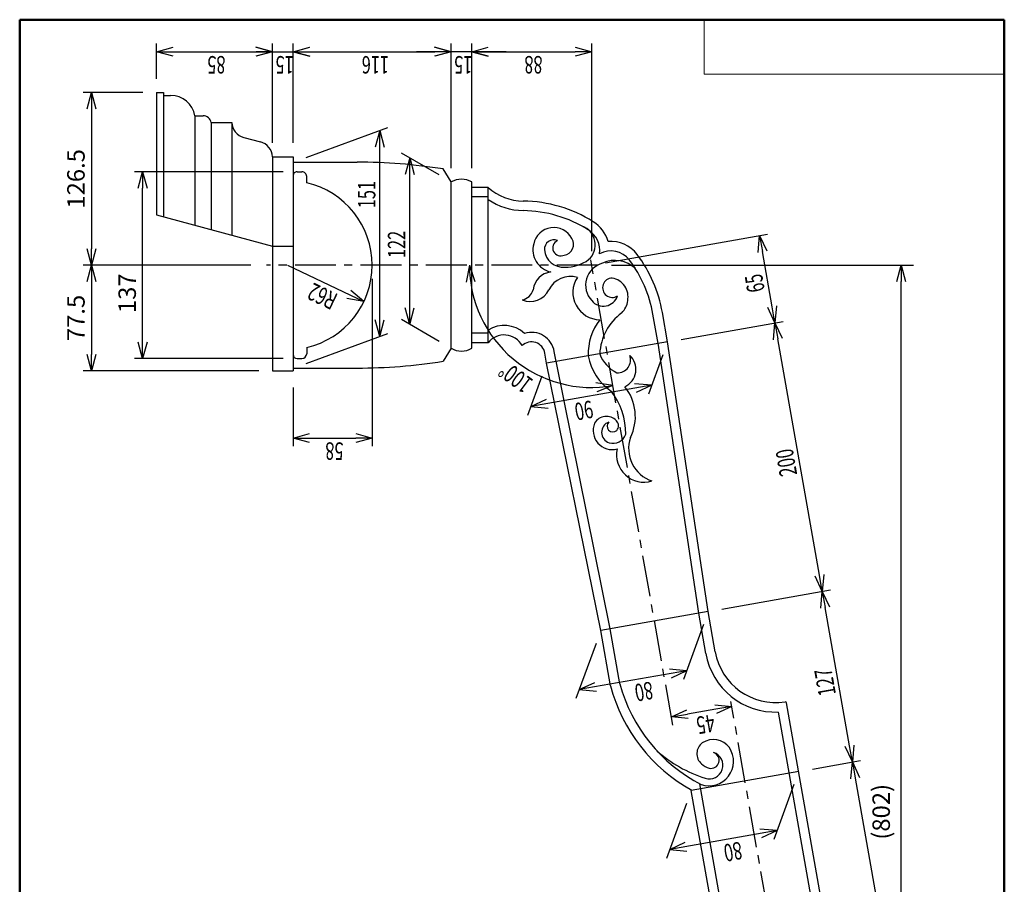
# Model space of a CAD drawing. Units: millimetres. Extents: x -85 to 105, y -148 to 138.
# Drawn here: x -84 to 96, y -21 to 138 of the extents above; entities that cross this region are included whole.
import ezdxf

# ---------------------------------------------------------------- set-up
doc = ezdxf.new("R2010")
doc.units = ezdxf.units.MM
doc.linetypes.add('CENTER', pattern=[12, 7.5, -1.5, 1.5, -1.5])
doc.layers.add('VIEW0001', color=7, linetype='Continuous')
doc.styles.get("Standard").update_dxf_attribs({"font": 'ROMANS', "bigfont": 'BIGFONT'})
doc.dimstyles.new('ISO-25', dxfattribs={"dimtxt": 2.5, "dimasz": 2.5, "dimexe": 1.25, "dimexo": 0.625, "dimtad": 1, "dimtxsty": 'Standard', "dimcen": 2.5, "dimadec": 0, "dimazin": 0, "dimtfac": 1, "dimtmove": 0, "dimatfit": 3, "dimfxl": 1, "dimarcsym": 0})

# ---------------------------------------------------------------- blocks, each defined once
blk = doc.blocks.new('*D2')
at = {"color": 7, "linetype": 'Continuous'}
for p, q in [((-2.07, 93.01), (-2.68, 89.9)), ((-2.07, 93.01), (-1.05, 90.01)), ((24.25, 70.92), (21.13, 71.41)), ((24.25, 70.92), (21.3, 69.78))]:
    blk.add_line(p, q, dxfattribs=at)
blk.add_arc((20.36, 93.01), 22.43, 180, 280, dxfattribs=at)
at = {"layer": 'Defpoints', "color": 0}
for p in [(-7.01, 93.01), (20.36, 93.01), (1.62, 80.68), (27.41, 53.05)]:
    blk.add_point(p, dxfattribs=at)
at = {"color": 1, "insert": (9.82, 71.88), "char_height": 3.2, "attachment_point": 7, "rotation": 143.2}
blk.add_mtext('\\W0.6875;100°', dxfattribs=at)
blk = doc.blocks.new('_OPEN30')
at = {"color": 0, "linetype": 'ByBlock', "lineweight": -2}
for p, q in [((-1, 0.267949), (0, 0)), ((0, 0), (-1, -0.267949)), ((0, 0), (-1, 0))]:
    blk.add_line(p, q, dxfattribs=at)
blk = doc.blocks.new('*D3')
at = {"color": 0, "lineweight": -2}
for p, q in [((-61.93, 124.63), (-72.85, 124.63)), ((-71.35, 121.63), (-71.35, 96.01)), ((-42.15, 93.01), (-72.85, 93.01))]:
    blk.add_line(p, q, dxfattribs=at)
at = {"layer": 'Defpoints', "color": 0}
for p in [(-59.39, 124.63), (-71.35, 93.01), (-39.61, 93.01)]:
    blk.add_point(p, dxfattribs=at)
at = {"color": 0, "lineweight": -2, "xscale": 3, "yscale": 3, "zscale": 3}
for p, rotation in [((-71.35, 124.63), 90.00000000000001), ((-71.35, 93.01), 270)]:
    blk.add_blockref('_OPEN30', p, dxfattribs=dict(at, rotation=rotation))
at = {"color": 1, "insert": (-73.77, 108.82), "char_height": 3.2, "attachment_point": 5, "rotation": 90}
blk.add_mtext('126.5', dxfattribs=at)
blk = doc.blocks.new('*D4')
at = {"color": 0, "lineweight": -2}
for p, q in [((-71.35, 90.01), (-71.35, 76.63)), ((-40.68, 73.63), (-72.85, 73.63))]:
    blk.add_line(p, q, dxfattribs=at)
at = {"layer": 'Defpoints', "color": 0}
for p in [(-62.11, 93.01), (-71.35, 73.63), (-38.14, 73.63)]:
    blk.add_point(p, dxfattribs=at)
at = {"color": 0, "lineweight": -2, "xscale": 3, "yscale": 3, "zscale": 3}
for p, rotation in [((-71.35, 93.01), 90.00000000000006), ((-71.35, 73.63), 270.0000000000001)]:
    blk.add_blockref('_OPEN30', p, dxfattribs=dict(at, rotation=rotation))
at = {"color": 1, "insert": (-73.77, 83.32), "char_height": 3.2, "attachment_point": 5, "rotation": 90}
blk.add_mtext('77.5', dxfattribs=at)
blk = doc.blocks.new('*D5')
at = {"color": 7, "linetype": 'Continuous'}
for p, q in [((-7.59, 109.53), (-14.5, 113.51)), ((-13, 112.65), (-13.82, 109.59)), ((-13, 82.15), (-13, 112.65)), ((-13, 112.65), (-12.18, 109.59)), ((-13, 82.15), (-13.82, 85.2)), ((-13, 82.15), (-12.18, 85.2)), ((-7.59, 79.03), (-14.5, 83.01))]:
    blk.add_line(p, q, dxfattribs=at)
at = {"layer": 'Defpoints', "color": 0}
for p in [(-13, 112.65), (-5.39, 108.26), (-5.39, 77.76)]:
    blk.add_point(p, dxfattribs=at)
at = {"color": 1, "insert": (-13.8, 94.3), "char_height": 3.2, "attachment_point": 7, "rotation": 90}
blk.add_mtext('\\W0.6875;122', dxfattribs=at)
blk = doc.blocks.new('*D9')
at = {"color": 0, "lineweight": -2}
blk.add_line((43.09, 11.6), (37.92, 10.69), dxfattribs=at)
at = {"layer": 'Defpoints', "color": 0}
for p in [(34.97, 10.17), (47.78, 2.28), (36.7, 0.32)]:
    blk.add_point(p, dxfattribs=at)
at = {"color": 0, "lineweight": -2, "xscale": 3, "yscale": 3, "zscale": 3}
for p, rotation in [((46.05, 12.12), 10.00000028310556), ((34.97, 10.17), 190.0000002831055)]:
    blk.add_blockref('_OPEN30', p, dxfattribs=dict(at, rotation=rotation))
at = {"color": 1, "insert": (42.61, 10.71), "char_height": 3.2, "attachment_point": 7, "rotation": 190}
blk.add_mtext('\\W0.6875;45', dxfattribs=at)
blk = doc.blocks.new('*D10')
at = {"color": 7, "linetype": 'Continuous'}
for p, q in [((57.44, -2.2), (53.76, -12.29)), ((37.74, -5.68), (34.07, -15.77)), ((54.36, -10.67), (34.66, -14.14)), ((54.36, -10.67), (51.2, -10.39)), ((54.36, -10.67), (51.49, -12)), ((34.66, -14.14), (37.52, -12.8)), ((34.66, -14.14), (37.81, -14.41))]:
    blk.add_line(p, q, dxfattribs=at)
at = {"layer": 'Defpoints', "color": 0}
for p in [(58.3, 0.18), (38.61, -3.29), (34.66, -14.14)]:
    blk.add_point(p, dxfattribs=at)
at = {"color": 1, "insert": (47.64, -12.66), "char_height": 3.2, "attachment_point": 7, "rotation": 190}
blk.add_mtext('\\W0.6875;80', dxfattribs=at)
blk = doc.blocks.new('*D11')
at = {"color": 7, "linetype": 'Continuous'}
for p, q in [((40.84, 27.11), (37.17, 17.02)), ((21.15, 23.64), (17.47, 13.55)), ((37.76, 18.65), (18.07, 15.18)), ((37.76, 18.65), (34.61, 18.92)), ((37.76, 18.65), (34.9, 17.31)), ((18.07, 15.18), (20.93, 16.51)), ((18.07, 15.18), (21.22, 14.9))]:
    blk.add_line(p, q, dxfattribs=at)
at = {"layer": 'Defpoints', "color": 0}
for p in [(41.71, 29.5), (22.02, 26.03), (18.07, 15.18)]:
    blk.add_point(p, dxfattribs=at)
at = {"color": 1, "insert": (31.31, 16.7), "char_height": 3.2, "attachment_point": 7, "rotation": 190}
blk.add_mtext('\\W0.6875;80', dxfattribs=at)
blk = doc.blocks.new('*D12')
at = {"color": 7, "linetype": 'Continuous'}
for p, q in [((33.39, 76.57), (30.77, 69.36)), ((11.23, 72.66), (8.61, 65.46)), ((31.36, 70.99), (9.2, 67.09)), ((31.36, 70.99), (28.21, 71.27)), ((31.36, 70.99), (28.5, 69.66)), ((9.2, 67.09), (12.07, 68.42)), ((9.2, 67.09), (12.35, 66.81))]:
    blk.add_line(p, q, dxfattribs=at)
at = {"layer": 'Defpoints', "color": 0}
for p in [(34.26, 78.96), (12.1, 75.05), (9.2, 67.09)]:
    blk.add_point(p, dxfattribs=at)
at = {"color": 1, "insert": (20.3, 68.23), "char_height": 3.2, "attachment_point": 7, "rotation": 190}
blk.add_mtext('\\W0.6875;90', dxfattribs=at)
blk = doc.blocks.new('*D14')
at = {"color": 0, "lineweight": -2}
for p, q in [((60.81, 0.63), (69.63, 2.18)), ((68.67, -1.03), (82.83, -81.3)), ((76, -85.54), (84.82, -83.99))]:
    blk.add_line(p, q, dxfattribs=at)
at = {"layer": 'Defpoints', "color": 0}
for p in [(58.3, 0.18), (83.35, -84.25), (73.5, -85.99)]:
    blk.add_point(p, dxfattribs=at)
at = {"color": 0, "lineweight": -2, "xscale": 3, "yscale": 3, "zscale": 3}
for p, rotation in [((68.15, 1.92), 100.0000002831056), ((83.35, -84.25), 280.0000002831055)]:
    blk.add_blockref('_OPEN30', p, dxfattribs=dict(at, rotation=rotation))
at = {"color": 1, "insert": (75.5, -44.36), "char_height": 3.2, "attachment_point": 7, "rotation": 100}
blk.add_mtext('\\W0.6875;350', dxfattribs=at)
blk = doc.blocks.new('*D15')
at = {"color": 0, "lineweight": -2}
for p, q in [((44.21, 29.94), (64.12, 33.45)), ((67.63, 4.88), (63.16, 30.23))]:
    blk.add_line(p, q, dxfattribs=at)
at = {"layer": 'Defpoints', "color": 0}
for p in [(62.64, 33.19), (41.71, 29.5), (58.3, 0.18)]:
    blk.add_point(p, dxfattribs=at)
at = {"color": 0, "lineweight": -2, "xscale": 3, "yscale": 3, "zscale": 3}
for p, rotation in [((62.64, 33.19), 100.0000002831056), ((68.15, 1.92), 280.0000002831055)]:
    blk.add_blockref('_OPEN30', p, dxfattribs=dict(at, rotation=rotation))
at = {"color": 1, "insert": (65.15, 14.36), "char_height": 3.2, "attachment_point": 7, "rotation": 100}
blk.add_mtext('\\W0.6875;127', dxfattribs=at)
blk = doc.blocks.new('*D16')
at = {"color": 0, "lineweight": -2}
for p, q in [((36.76, 79.4), (55.43, 82.69)), ((62.12, 36.14), (54.48, 79.47))]:
    blk.add_line(p, q, dxfattribs=at)
at = {"layer": 'Defpoints', "color": 0}
for p in [(53.96, 82.43), (34.26, 78.96), (41.71, 29.5)]:
    blk.add_point(p, dxfattribs=at)
at = {"color": 0, "lineweight": -2, "xscale": 3, "yscale": 3, "zscale": 3}
for p, rotation in [((53.96, 82.43), 100.0000002831056), ((62.64, 33.19), 280.0000002831056)]:
    blk.add_blockref('_OPEN30', p, dxfattribs=dict(at, rotation=rotation))
at = {"color": 1, "insert": (58.05, 54.62), "char_height": 3.2, "attachment_point": 7, "rotation": 100}
blk.add_mtext('\\W0.6875;200', dxfattribs=at)
blk = doc.blocks.new('*D17')
at = {"color": 0, "lineweight": -2}
for p, q in [((22.86, 93.45), (52.61, 98.69)), ((53.44, 85.38), (51.66, 95.48))]:
    blk.add_line(p, q, dxfattribs=at)
at = {"layer": 'Defpoints', "color": 0}
for p in [(51.13, 98.43), (20.36, 93.01), (34.26, 78.96)]:
    blk.add_point(p, dxfattribs=at)
at = {"color": 0, "lineweight": -2, "xscale": 3, "yscale": 3, "zscale": 3}
for p, rotation in [((51.14, 98.43), 100.0000002831056), ((53.96, 82.43), 280.0000002831056)]:
    blk.add_blockref('_OPEN30', p, dxfattribs=dict(at, rotation=rotation))
at = {"color": 1, "insert": (52.11, 88.32), "char_height": 3.2, "attachment_point": 7, "rotation": 100}
blk.add_mtext('\\W0.6875;65', dxfattribs=at)
blk = doc.blocks.new('*D18')
at = {"color": 0, "lineweight": -2}
for p, q in [((-59.39, 127.17), (-59.39, 133.63)), ((-38.14, 115.42), (-38.14, 133.63)), ((-56.39, 132.13), (-41.14, 132.13))]:
    blk.add_line(p, q, dxfattribs=at)
at = {"layer": 'Defpoints', "color": 0}
for p in [(-38.14, 132.13), (-59.39, 124.63), (-38.14, 112.88)]:
    blk.add_point(p, dxfattribs=at)
at = {"color": 0, "lineweight": -2, "xscale": 3, "yscale": 3, "zscale": 3, "rotation": 180}
blk.add_blockref('_OPEN30', (-59.39, 132.13), dxfattribs=at)
at = {"color": 0, "lineweight": -2, "xscale": 3, "yscale": 3, "zscale": 3}
blk.add_blockref('_OPEN30', (-38.14, 132.13), dxfattribs=at)
at = {"color": 1, "insert": (-46.77, 131.33), "char_height": 3.2, "attachment_point": 7, "rotation": 180}
blk.add_mtext('\\W0.6875;85', dxfattribs=at)
blk = doc.blocks.new('*D19')
at = {"color": 7, "linetype": 'Continuous'}
for p, q in [((-34.39, 115.42), (-34.39, 133.63)), ((-44.49, 132.13), (-28.04, 132.13)), ((-38.14, 132.13), (-41.19, 132.95)), ((-38.14, 132.13), (-41.19, 131.31)), ((-34.39, 132.13), (-31.34, 132.95)), ((-34.39, 132.13), (-31.34, 131.31))]:
    blk.add_line(p, q, dxfattribs=at)
at = {"layer": 'Defpoints', "color": 0}
for p in [(-34.39, 132.13), (-38.14, 112.88), (-34.39, 112.88)]:
    blk.add_point(p, dxfattribs=at)
at = {"color": 1, "insert": (-34.27, 131.33), "char_height": 3.2, "attachment_point": 7, "rotation": 180}
blk.add_mtext('\\W0.6875;15', dxfattribs=at)
blk = doc.blocks.new('*D20')
at = {"color": 0, "lineweight": -2}
blk.add_line((-31.39, 132.13), (-8.39, 132.13), dxfattribs=at)
at = {"layer": 'Defpoints', "color": 0}
for p in [(-5.39, 132.13), (-34.39, 112.88), (-5.39, 108.26)]:
    blk.add_point(p, dxfattribs=at)
at = {"color": 0, "lineweight": -2, "xscale": 3, "yscale": 3, "zscale": 3, "rotation": 180}
blk.add_blockref('_OPEN30', (-34.39, 132.13), dxfattribs=at)
at = {"color": 0, "lineweight": -2, "xscale": 3, "yscale": 3, "zscale": 3}
blk.add_blockref('_OPEN30', (-5.39, 132.13), dxfattribs=at)
at = {"color": 1, "insert": (-16.79, 131.33), "char_height": 3.2, "attachment_point": 7, "rotation": 180}
blk.add_mtext('\\W0.6875;116', dxfattribs=at)
blk = doc.blocks.new('*D21')
at = {"color": 7, "linetype": 'Continuous'}
for p, q in [((-5.39, 110.8), (-5.39, 133.63)), ((-1.64, 110.8), (-1.64, 133.63)), ((4.71, 132.13), (-11.74, 132.13)), ((-5.39, 132.13), (-8.44, 132.95)), ((-5.39, 132.13), (-8.44, 131.31)), ((-1.64, 132.13), (1.41, 132.95)), ((-1.64, 132.13), (1.41, 131.31))]:
    blk.add_line(p, q, dxfattribs=at)
at = {"layer": 'Defpoints', "color": 0}
for p in [(-5.39, 132.13), (-5.39, 108.26), (-1.64, 108.26)]:
    blk.add_point(p, dxfattribs=at)
at = {"color": 1, "insert": (-1.52, 131.33), "char_height": 3.2, "attachment_point": 7, "rotation": 180}
blk.add_mtext('\\W0.6875;15', dxfattribs=at)
blk = doc.blocks.new('*D22')
at = {"color": 0, "lineweight": -2}
for p, q in [((20.36, 95.55), (20.36, 133.63)), ((1.36, 132.13), (17.36, 132.13))]:
    blk.add_line(p, q, dxfattribs=at)
at = {"layer": 'Defpoints', "color": 0}
for p in [(20.36, 132.13), (-1.64, 108.26), (20.36, 93.01)]:
    blk.add_point(p, dxfattribs=at)
at = {"color": 0, "lineweight": -2, "xscale": 3, "yscale": 3, "zscale": 3, "rotation": 180}
blk.add_blockref('_OPEN30', (-1.64, 132.13), dxfattribs=at)
at = {"color": 0, "lineweight": -2, "xscale": 3, "yscale": 3, "zscale": 3}
blk.add_blockref('_OPEN30', (20.36, 132.13), dxfattribs=at)
at = {"color": 1, "insert": (11.36, 131.33), "char_height": 3.2, "attachment_point": 7, "rotation": 180}
blk.add_mtext('\\W0.6875;88', dxfattribs=at)
blk = doc.blocks.new('*D23')
at = {"color": 7, "linetype": 'Continuous'}
for p, q in [((-32, 112.75), (-16.99, 118.21)), ((-18.49, 117.67), (-19.31, 114.61)), ((-18.49, 79.92), (-18.49, 117.67)), ((-18.49, 117.67), (-17.67, 114.61)), ((-18.49, 79.92), (-19.31, 82.97)), ((-18.49, 79.92), (-17.67, 82.97)), ((-32, 75), (-16.99, 80.46))]:
    blk.add_line(p, q, dxfattribs=at)
at = {"layer": 'Defpoints', "color": 0}
for p in [(-18.49, 117.67), (-34.39, 111.88), (-34.39, 74.13)]:
    blk.add_point(p, dxfattribs=at)
at = {"color": 1, "insert": (-19.29, 103.44), "char_height": 3.2, "attachment_point": 7, "rotation": 90}
blk.add_mtext('\\W0.6875;151', dxfattribs=at)
blk = doc.blocks.new('*D28')
at = {"color": 7, "linetype": 'Continuous'}
for p, q in [((-35.39, 93.01), (-21.41, 86.32)), ((-21.41, 86.32), (-24.52, 86.9)), ((-21.41, 86.32), (-23.81, 88.37))]:
    blk.add_line(p, q, dxfattribs=at)
at = {"layer": 'Defpoints', "color": 0}
for p in [(-35.39, 93.01), (-21.41, 86.32)]:
    blk.add_point(p, dxfattribs=at)
at = {"color": 1, "insert": (-25.95, 87.6), "char_height": 3.2, "attachment_point": 7, "rotation": 154.4}
blk.add_mtext('\\W0.6875;R62', dxfattribs=at)
blk = doc.blocks.new('_NONE')
blk = doc.blocks.new('*D29')
at = {"color": 0, "lineweight": -2}
for p, q in [((-19.89, 90.47), (-19.89, 59.81)), ((-34.39, 70.59), (-34.39, 59.81)), ((-31.39, 61.31), (-22.89, 61.31))]:
    blk.add_line(p, q, dxfattribs=at)
at = {"layer": 'Defpoints', "color": 0}
for p in [(-19.89, 93.01), (-34.39, 73.13), (-19.89, 61.31)]:
    blk.add_point(p, dxfattribs=at)
at = {"color": 0, "lineweight": -2, "xscale": 3, "yscale": 3, "zscale": 3, "rotation": 180}
blk.add_blockref('_OPEN30', (-34.39, 61.31), dxfattribs=at)
at = {"color": 0, "lineweight": -2, "xscale": 3, "yscale": 3, "zscale": 3}
blk.add_blockref('_OPEN30', (-19.89, 61.31), dxfattribs=at)
at = {"color": 1, "insert": (-25.14, 60.51), "char_height": 3.2, "attachment_point": 7, "rotation": 180}
blk.add_mtext('\\W0.6875;58', dxfattribs=at)
blk = doc.blocks.new('*D30')
at = {"color": 0, "lineweight": -2}
for p, q in [((-36.18, 110.13), (-63.46, 110.13)), ((-61.96, 78.88), (-61.96, 107.13)), ((-36.18, 75.88), (-63.46, 75.88))]:
    blk.add_line(p, q, dxfattribs=at)
at = {"layer": 'Defpoints', "color": 0}
for p in [(-61.96, 110.13), (-33.64, 110.13), (-33.64, 75.88)]:
    blk.add_point(p, dxfattribs=at)
at = {"color": 0, "lineweight": -2, "xscale": 3, "yscale": 3, "zscale": 3}
for p, rotation in [((-61.96, 110.13), 89.99999999999999), ((-61.96, 75.88), 270)]:
    blk.add_blockref('_OPEN30', p, dxfattribs=dict(at, rotation=rotation))
at = {"color": 1, "insert": (-64.38, 87.85), "char_height": 3.2, "attachment_point": 5, "rotation": 90}
blk.add_mtext('137', dxfattribs=at)
blk = doc.blocks.new('*D31')
at = {"color": 0, "lineweight": -2}
for p, q in [((24.01, 93.01), (79.36, 93.01)), ((77.08, -104.42), (77.08, 90.01))]:
    blk.add_line(p, q, dxfattribs=at)
at = {"layer": 'Defpoints', "color": 0}
for p in [(21.47, 93.01), (77.08, 93.01), (66.2, -107.42)]:
    blk.add_point(p, dxfattribs=at)
at = {"color": 0, "lineweight": -2, "xscale": 3, "yscale": 3, "zscale": 3}
for p, rotation in [((77.08, 93.01), 89.99999999999999), ((77.08, -107.42), 270)]:
    blk.add_blockref('_OPEN30', p, dxfattribs=dict(at, rotation=rotation))
at = {"color": 1, "insert": (73.84, -7.21), "char_height": 3.2, "attachment_point": 5, "rotation": 90}
blk.add_mtext('(802)', dxfattribs=at)

msp = doc.modelspace()

# ---------------------------------------------------------------- linework, layer by layer
at = {"color": 7, "linetype": 'Continuous'}
for p, q in [((-59.39, 124.631), (-58.14, 124.631)), ((-59.39, 124.631), (-59.39, 102.2)), ((-58.14, 124.631), (-58.14, 101.865)), ((-58.14, 124.131), (-56.827, 124.131)), ((-52.39, 120.381), (-52.39, 100.324)), ((-52.39, 120.381), (-50.869, 120.381)), ((-49.39, 119.131), (-49.39, 99.52)), ((-49.39, 119.131), (-45.64, 119.131)), ((-45.64, 119.131), (-45.64, 98.515)), ((-43.422, 116.416), (-40.358, 115.595)), ((-38.14, 112.881), (-38.14, 73.631)), ((-38.14, 112.881), (-34.39, 112.881)), ((-34.39, 112.881), (-34.39, 73.631)), ((-34.39, 111.881), (-22.652, 111.881)), ((-33.64, 110.131), (-32.765, 110.131)), ((-5.39, 108.256), (-6.89, 110.631)), ((-31.89, 108.106), (-31.89, 109.256)), ((-5.39, 77.756), (-5.39, 108.256)), ((-1.64, 77.756), (-1.64, 108.256)), ((1.36, 107.256), (-1.64, 107.256)), ((1.36, 78.756), (1.36, 107.256)), ((1.36, 105.506), (-1.64, 105.506)), ((-59.39, 102.2), (-38.14, 96.506)), ((-38.14, 96.506), (-34.39, 96.506)), ((32.537, 78.652), (31.594, 83.999)), ((34.261, 78.956), (33.318, 84.303)), ((1.36, 80.506), (-1.64, 80.506)), ((-31.89, 77.906), (-31.89, 76.756)), ((-5.39, 77.756), (-6.89, 75.381)), ((1.36, 78.756), (-1.64, 78.756)), ((34.261, 78.956), (12.102, 75.049)), ((39.988, 29.195), (32.53, 78.696)), ((41.712, 29.499), (34.261, 78.956)), ((-33.64, 75.881), (-32.765, 75.881)), ((12.102, 75.049), (11.782, 76.866)), ((13.826, 75.353), (13.505, 77.17)), ((-34.39, 74.131), (-22.652, 74.131)), ((22.016, 26.026), (12.102, 75.049)), ((23.74, 26.33), (13.818, 75.396)), ((-38.14, 73.631), (-34.39, 73.631)), ((41.712, 29.499), (22.016, 26.026)), ((41.291, 21.809), (39.989, 29.195)), ((41.291, 21.809), (39.989, 29.195)), ((43.014, 22.113), (41.712, 29.499)), ((23.804, 15.884), (22.016, 26.026)), ((25.514, 16.266), (23.739, 26.33)), ((73.499, -85.986), (56.09, 12.744)), ((73.6, -96.637), (54.607, 11.076)), ((58.304, 0.185), (38.608, -3.288)), ((53.803, -89.459), (38.608, -3.288)), ((57.35, -99.502), (40.173, -2.084))]:
    msp.add_line(p, q, dxfattribs=at)
at = {"color": 7, "linetype": 'CENTER'}
for p, q in [((35.232, 8.662), (20.192, 93.958)), ((21.47, 93.006), (-39.236, 93.006)), ((67.27, -108.252), (45.886, 13.025))]:
    msp.add_line(p, q, dxfattribs=at)
at = {"color": 7, "linetype": 'Continuous'}
for centre, radius, start, end in [((-56.827, 119.631), 4.5, 9.59407, 90), ((-50.869, 118.881), 1.5, 9.59407, 90), ((-42.646, 119.314), 3, 183.5028, 255), ((-41.135, 112.698), 3, 3.5028, 74.99999), ((-33.64, 109.381), 0.75, 90, 180.00001), ((-32.765, 109.256), 0.875, 359.99999, 90), ((-22.652, 11.881), 100, 80.93127, 90), ((-3.515, 104.99), 3.766, 60.13716, 119.86284), ((-35.39, 93.006), 15.5, 283.0503, 76.9497), ((7.974, 114.756), 10, 228.59038, 269.08176), ((7.974, 114.756), 11.75, 235.74162, 269.08176), ((7.413, 79.76), 25, 58.03944, 89.08176), ((7.413, 79.76), 23.25, 58.03944, 89.08176), ((13.412, 96.143), 3.75, 27.60132, 168.65889), ((17.395, 96.721), 3.625, 311.62168, 70.41818), ((17.338, 95.668), 4.5, 352.27554, 58.03944), ((17.338, 95.668), 6.25, 15.54145, 58.03944), ((13.436, 95.891), 1.75, 67.35775, 182.92184), ((14.721, 96.136), 1.5, 114.04605, 204.84185), ((15.035, 96.827), 2, 278.07638, 31.7956), ((13.713, 95.792), 4.125, 164.68841, 258.05761), ((15.174, 96.119), 3.5, 185.19825, 274.7888), ((23.894, 91.367), 6, 36.88634, 95.11149), ((14.668, 96.157), 1.462, 206.46082, 296.30564), ((15.466, 100.131), 7.5, 270, 305.32372), ((23.894, 91.367), 4.25, 36.88634, 119.5632), ((24.677, 88.629), 5.25, 45.45, 116.16122), ((8.698, 79.962), 23.25, 9.99999, 36.88634), ((8.698, 79.962), 25, 9.99999, 36.88634), ((23.359, 89.338), 4.125, 103.98021, 223.36627), ((13.33, 88.035), 3.75, 97.20588, 172.79411), ((16.48, 86.434), 4.5, 73.80472, 152.59245), ((21.91, 88.006), 5, 146.62946, 269.41954), ((24.132, 88.859), 1.772, 90, 303.49175), ((23.531, 87.183), 3.5, 348.64878, 80.10951), ((7.18, 89.094), 2.5, 279.90242, 346.40236), ((9.081, 90.08), 3.75, 246.89708, 335.17795), ((22.496, 88.237), 2.75, 219.01542, 341.85954), ((23.477, 86.82), 3.5, 312.89536, 354.6563), ((31.813, 76.221), 10, 126.53337, 176.88609), ((4.321, 76.455), 5.5, 47.20447, 122.57112), ((29.725, 76.831), 10, 141.86393, 182.49649), ((4.321, 76.455), 3.75, 28.70641, 142.14574), ((9.32, 76.432), 4.25, 9.99999, 107.28414), ((-3.515, 81.021), 3.766, 240.13716, 299.86284), ((9.32, 76.432), 2.5, 9.99999, 133.16444), ((-33.64, 76.631), 0.75, 180.00001, 270), ((-32.765, 76.756), 0.875, 270.00001, 359.99999), ((29.58, 78.148), 10, 190.09421, 235.57311), ((27.707, 78.885), 6.25, 199.83518, 244.17559), ((25.115, 75.63), 2.375, 266.84256, 20.61137), ((24.964, 73.895), 3.5, 295.06452, 47.28606), ((-22.652, 174.131), 100, 270, 279.06872), ((19.614, 65.258), 8.75, 333.71283, 38.65901), ((14.091, 62.184), 12.5, 359.1181, 38.11318), ((23.057, 62.773), 2.5, 43.14424, 149.70309), ((24.129, 62.687), 3.5, 157.35256, 284.96604), ((24.167, 62.349), 2, 108.65317, 252.42218), ((24.233, 63.48), 1.04, 132.73523, 312.73521), ((24.027, 63.57), 1.25, 316.8699, 46.8699), ((24.241, 62.849), 2.5, 254.25334, 339.95212), ((33.377, 59.374), 6.25, 161.25204, 251.52704), ((29.914, 58.221), 5, 167.48025, 287.25309), ((54.093, 24.066), 13, 189.99999, 272.26362), ((54.093, 24.066), 11.25, 189.99999, 278.75434), ((54.093, 24.066), 29.625, 195.26521, 242.49017), ((54.093, 24.066), 31.375, 195.11617, 240.61578), ((55.844, 12.7), 0.25, 9.99999, 98.75434), ((42.141, 3.458), 2.5, 127.39755, 228.76033), ((42.622, 2.272), 3.75, 37.32499, 122.22529), ((48.884, 22.703), 25, 228.49902, 251.94559), ((41.859, 2.051), 4.5, 251.21412, 33.66269), ((41.911, 1.311), 2.5, 251.94559, 71.33484), ((42.214, 2.241), 1.5, 257.30613, 71.9456), ((42.762, 3.913), 3.256, 225.81692, 254.35277)]:
    msp.add_arc(centre, radius, start, end, dxfattribs=at)
at = {"layer": 'VIEW0001', "color": 7, "linetype": 'Continuous', "lineweight": 50}
for p, q in [((-84.5, 138), (-84.5, -138)), ((-84.5, 138), (96, 138)), ((96, 138), (96, -138))]:
    msp.add_line(p, q, dxfattribs=at)
at = {"layer": 'VIEW0001', "color": 7, "linetype": 'Continuous', "lineweight": 20}
for p, q in [((41, 138), (41, 128)), ((41, 128), (96, 128))]:
    msp.add_line(p, q, dxfattribs=at)

# ---------------------------------------------------------------- dimensions: what is measured, and where the dimension line sits
at = {"color": 7}
for base, p1, p2, angle, text, override, picture, middle, dimtype in [((-38.14, 132.131), (-59.39, 124.631), (-38.14, 112.881), 180, '85', {"dimtxt": 3.2, "dimasz": 3, "dimexe": 1.5, "dimexo": 2.54, "dimgap": 0.8, "dimtad": 1, "dimtih": 0, "dimtoh": 0, "dimdec": 0, "dimdsep": 46, "dimblk1": 'OPEN30', "dimblk2": 'OPEN30', "dimsah": 1, "dimse1": 0, "dimse2": 0, "dimclrt": 1, "dimtmove": 0}, '*D18', (-48.764, 132.131), 160), ((-34.39, 132.131), (-38.14, 112.881), (-34.39, 112.881), 180, '15', {"dimtxt": 3.2, "dimasz": 3, "dimexe": 1.5, "dimexo": 2.54, "dimgap": 0.8, "dimtad": 1, "dimtih": 0, "dimtoh": 0, "dimdec": 0, "dimdsep": 46, "dimblk1": 'OPEN30', "dimblk2": 'OPEN30', "dimsah": 1, "dimse1": 1, "dimse2": 0, "dimclrt": 1, "dimtmove": 0}, '*D19', (-36.264, 132.131), 160), ((-5.39, 132.131), (-34.39, 112.881), (-5.39, 108.256), 180, '116', {"dimtxt": 3.2, "dimasz": 3, "dimexe": 1.5, "dimexo": 2.54, "dimgap": 0.8, "dimtad": 1, "dimtih": 0, "dimtoh": 0, "dimdec": 0, "dimdsep": 46, "dimblk1": 'OPEN30', "dimblk2": 'OPEN30', "dimsah": 1, "dimse1": 1, "dimse2": 1, "dimclrt": 1, "dimtmove": 0}, '*D20', (-19.889, 132.131), 160), ((20.36, 132.131), (-1.64, 108.256), (20.36, 93.006), 180, '88', {"dimtxt": 3.2, "dimasz": 3, "dimexe": 1.5, "dimexo": 2.54, "dimgap": 0.8, "dimtad": 1, "dimtih": 0, "dimtoh": 0, "dimdec": 0, "dimdsep": 46, "dimblk1": 'OPEN30', "dimblk2": 'OPEN30', "dimsah": 1, "dimse1": 1, "dimse2": 0, "dimclrt": 1, "dimtmove": 0}, '*D22', (9.361, 132.131), 160), ((-71.351, 93.006), (-59.39, 124.631), (-39.613, 93.006), 90, '126.5', {"dimtxt": 3.2, "dimasz": 3, "dimexe": 1.5, "dimexo": 2.54, "dimgap": 0.8, "dimtad": 1, "dimtih": 0, "dimtoh": 0, "dimdec": 1, "dimdsep": 46, "dimblk1": 'OPEN30', "dimblk2": 'OPEN30', "dimsah": 1, "dimse1": 0, "dimse2": 0, "dimclrt": 1, "dimtmove": 0}, '*D3', (-71.351, 108.819), 160), ((-61.961, 110.131), (-33.64, 75.881), (-33.64, 110.131), 270, '137', {"dimtxt": 3.2, "dimasz": 3, "dimexe": 1.5, "dimexo": 2.54, "dimgap": 0.8, "dimtad": 1, "dimtih": 0, "dimtoh": 0, "dimdec": 0, "dimdsep": 46, "dimblk1": 'OPEN30', "dimblk2": 'OPEN30', "dimsah": 1, "dimse1": 0, "dimse2": 0, "dimclrt": 1, "dimtmove": 0}, '*D30', (-61.961, 87.847), 160), ((51.135, 98.432), (34.261, 78.956), (20.36, 93.006), 280, '65', {"dimtxt": 3.2, "dimasz": 3, "dimexe": 1.5, "dimexo": 2.54, "dimgap": 0.8, "dimtad": 1, "dimtih": 0, "dimtoh": 0, "dimdec": 0, "dimdsep": 46, "dimblk1": 'OPEN30', "dimblk2": 'OPEN30', "dimsah": 1, "dimse1": 1, "dimse2": 0, "dimclrt": 1, "dimtmove": 0}, '*D17', (52.546, 90.432), 160), ((-71.351, 73.631), (-62.11, 93.006), (-38.14, 73.631), 90, '77.5', {"dimtxt": 3.2, "dimasz": 3, "dimexe": 1.5, "dimexo": 2.54, "dimgap": 0.8, "dimtad": 1, "dimtih": 0, "dimtoh": 0, "dimdec": 1, "dimdsep": 46, "dimblk1": 'OPEN30', "dimblk2": 'OPEN30', "dimsah": 1, "dimse1": 1, "dimse2": 0, "dimclrt": 1, "dimtmove": 0}, '*D4', (-71.351, 83.319), 160), ((-19.89, 61.308), (-34.39, 73.131), (-19.89, 93.006), 180, '58', {"dimtxt": 3.2, "dimasz": 3, "dimexe": 1.500004, "dimexo": 2.54, "dimgap": 0.8, "dimtad": 1, "dimtih": 0, "dimtoh": 0, "dimdec": 0, "dimdsep": 46, "dimblk1": 'OPEN30', "dimblk2": 'OPEN30', "dimsah": 1, "dimse1": 0, "dimse2": 0, "dimclrt": 1, "dimtmove": 0}, '*D29', (-27.139, 61.308), 160), ((77.077, 93.006), (66.196, -107.419), (21.47, 93.006), 270, '(802)', {"dimtxt": 3.2, "dimasz": 3, "dimexe": 2.286, "dimexo": 2.54, "dimgap": 0.8, "dimtad": 1, "dimtih": 0, "dimtoh": 0, "dimdec": 0, "dimdsep": 46, "dimblk1": 'OPEN30', "dimblk2": 'OPEN30', "dimsah": 1, "dimse1": 1, "dimse2": 0, "dimclrt": 1, "dimtmove": 0}, '*D31', (77.077, -7.205), 160), ((53.957, 82.429), (41.712, 29.499), (34.261, 78.956), 280, '200', {"dimtxt": 3.2, "dimasz": 3, "dimexe": 1.5, "dimexo": 2.54, "dimgap": 0.8, "dimtad": 1, "dimtih": 0, "dimtoh": 0, "dimdec": 0, "dimdsep": 46, "dimblk1": 'OPEN30', "dimblk2": 'OPEN30', "dimsah": 1, "dimse1": 1, "dimse2": 0, "dimclrt": 1, "dimtmove": 0}, '*D16', (58.298, 57.81), 160), ((62.639, 33.189), (58.304, 0.185), (41.712, 29.499), 280, '127', {"dimtxt": 3.2, "dimasz": 3, "dimexe": 1.5, "dimexo": 2.54, "dimgap": 0.8, "dimtad": 1, "dimtih": 0, "dimtoh": 0, "dimdec": 0, "dimdsep": 46, "dimblk1": 'OPEN30', "dimblk2": 'OPEN30', "dimsah": 1, "dimse1": 1, "dimse2": 0, "dimclrt": 1, "dimtmove": 0}, '*D15', (65.396, 17.556), 160), ((34.966, 10.17), (47.781, 2.276), (36.702, 0.322), 190, '45', {"dimtxt": 3.2, "dimasz": 3, "dimexe": 0, "dimexo": 2.54, "dimgap": 0.8, "dimtad": 1, "dimtih": 0, "dimtoh": 0, "dimdec": 0, "dimdsep": 46, "dimblk1": 'OPEN30', "dimblk2": 'OPEN30', "dimsah": 1, "dimse1": 1, "dimse2": 1, "dimclrt": 1, "dimtmove": 0}, '*D9', (40.507, 11.147), 161), ((83.347, -84.249), (58.304, 0.185), (73.499, -85.986), 280, '350', {"dimtxt": 3.2, "dimasz": 3, "dimexe": 1.5, "dimexo": 2.54, "dimgap": 0.8, "dimtad": 1, "dimtih": 0, "dimtoh": 0, "dimdec": 0, "dimdsep": 46, "dimblk1": 'OPEN30', "dimblk2": 'OPEN30', "dimsah": 1, "dimse1": 0, "dimse2": 0, "dimclrt": 1, "dimtmove": 0}, '*D14', (75.75, -41.163), 161)]:
    dim = msp.add_linear_dim(base=base, p1=p1, p2=p2, angle=angle, text=text, dimstyle='ISO-25', override=override, dxfattribs=at)
    dim.commit()
    dim.dimension.update_dxf_attribs({"geometry": picture, "text_midpoint": middle, "dimtype": dimtype})
dim = msp.add_linear_dim(base=(-5.39, 132.131), p1=(-1.64, 108.256), p2=(-5.39, 108.256), text='15', dimstyle='ISO-25', override={"dimtxt": 3.2, "dimasz": 3, "dimexe": 1.5, "dimexo": 2.54, "dimgap": 0.8, "dimtad": 1, "dimtih": 0, "dimtoh": 0, "dimdec": 0, "dimdsep": 46, "dimblk1": 'OPEN30', "dimblk2": 'OPEN30', "dimsah": 1, "dimse1": 0, "dimse2": 0, "dimclrt": 1, "dimtmove": 0}, dxfattribs=at)
dim.commit()
dim.dimension.update_dxf_attribs({"geometry": '*D21', "text_midpoint": (-3.513, 132.131), "dimtype": 160})
for base, p1, p2, angle, text, override, picture, middle, dimtype, slant in [((-18.489, 117.668), (-34.39, 74.131), (-34.39, 111.881), 270, '151', {"dimtxt": 3.2, "dimasz": 3, "dimexe": 1.596266, "dimexo": 2.54, "dimgap": 0.8, "dimtad": 1, "dimtih": 0, "dimtoh": 0, "dimdec": 0, "dimdsep": 46, "dimblk1": 'OPEN30', "dimblk2": 'OPEN30', "dimsah": 1, "dimse1": 0, "dimse2": 0, "dimclrt": 1, "dimtmove": 0}, '*D23', (-18.489, 106.542), 160, -70), ((-12.997, 112.648), (-5.39, 77.756), (-5.39, 108.256), 270, '122', {"dimtxt": 3.2, "dimasz": 3, "dimexe": 1.732048, "dimexo": 2.54, "dimgap": 0.8, "dimtad": 1, "dimtih": 0, "dimtoh": 0, "dimdec": 0, "dimdsep": 46, "dimblk1": 'OPEN30', "dimblk2": 'OPEN30', "dimsah": 1, "dimse1": 0, "dimse2": 0, "dimclrt": 1, "dimtmove": 0}, '*D5', (-12.997, 97.399), 160, -120), ((9.204, 67.086), (34.261, 78.956), (12.102, 75.049), 190.00001, '90', {"dimtxt": 3.2, "dimasz": 3, "dimexe": 1.73206, "dimexo": 2.54, "dimgap": 0.8, "dimtad": 1, "dimtih": 0, "dimtoh": 0, "dimdec": 0, "dimdsep": 46, "dimblk1": 'OPEN30', "dimblk2": 'OPEN30', "dimsah": 1, "dimse1": 0, "dimse2": 0, "dimclrt": 1, "dimtmove": 0}, '*D12', (18.193, 68.671), 161, -120), ((18.067, 15.176), (41.712, 29.499), (22.016, 26.026), 190, '80', {"dimtxt": 3.2, "dimasz": 3, "dimexe": 1.73205, "dimexo": 2.54, "dimgap": 0.8, "dimtad": 1, "dimtih": 0, "dimtoh": 0, "dimdec": 0, "dimdsep": 46, "dimblk1": 'OPEN30', "dimblk2": 'OPEN30', "dimsah": 1, "dimse1": 0, "dimse2": 0, "dimclrt": 1, "dimtmove": 0}, '*D11', (29.202, 17.139), 161, -120), ((34.659, -14.138), (58.304, 0.185), (38.608, -3.288), 190, '80', {"dimtxt": 3.2, "dimasz": 3, "dimexe": 1.732053, "dimexo": 2.54, "dimgap": 0.8, "dimtad": 1, "dimtih": 0, "dimtoh": 0, "dimdec": 0, "dimdsep": 46, "dimblk1": 'OPEN30', "dimblk2": 'OPEN30', "dimsah": 1, "dimse1": 0, "dimse2": 0, "dimclrt": 1, "dimtmove": 0}, '*D10', (45.536, -12.22), 161, -120)]:
    dim = msp.add_linear_dim(base=base, p1=p1, p2=p2, angle=angle, text=text, dimstyle='ISO-25', override=override, dxfattribs=at)
    dim.commit()
    dim.dimension.update_dxf_attribs({"geometry": picture, "text_midpoint": middle, "dimtype": dimtype, "oblique_angle": slant})
dim = msp.add_radius_dim(center=(-35.39, 93.006), mpoint=(-21.408, 86.317), text='R62', dimstyle='ISO-25', override={"dimtxt": 3.2, "dimasz": 3, "dimgap": 0.8, "dimtad": 1, "dimtih": 0, "dimtoh": 0, "dimdec": 0, "dimdsep": 46, "dimblk1": 'NONE', "dimblk2": 'OPEN30', "dimsah": 1, "dimclrt": 1, "dimtmove": 0}, dxfattribs=at)
dim.commit()
dim.dimension.update_dxf_attribs({"geometry": '*D28', "text_midpoint": (-31.289, 91.044), "dimtype": 164})
dim = msp.add_angular_dim_3p(base=(1.621, 80.681), center=(20.36, 93.006), p1=(-7.011, 93.006), p2=(27.405, 53.05), text='100°', dimstyle='ISO-25', override={"dimtxt": 3.2, "dimasz": 3, "dimexe": 1.500003, "dimexo": 2.54, "dimgap": 0.8, "dimtad": 1, "dimtih": 0, "dimtoh": 0, "dimdsep": 46, "dimblk1": 'OPEN30', "dimblk2": 'OPEN30', "dimsah": 1, "dimse1": 1, "dimse2": 1, "dimclrt": 1, "dimaunit": 1, "dimadec": 0, "dimtmove": 0}, dxfattribs=at)
dim.commit()
dim.dimension.update_dxf_attribs({"geometry": '*D2', "text_midpoint": (6.935, 75.039), "dimtype": 165})

doc.saveas('drawing.dxf')
